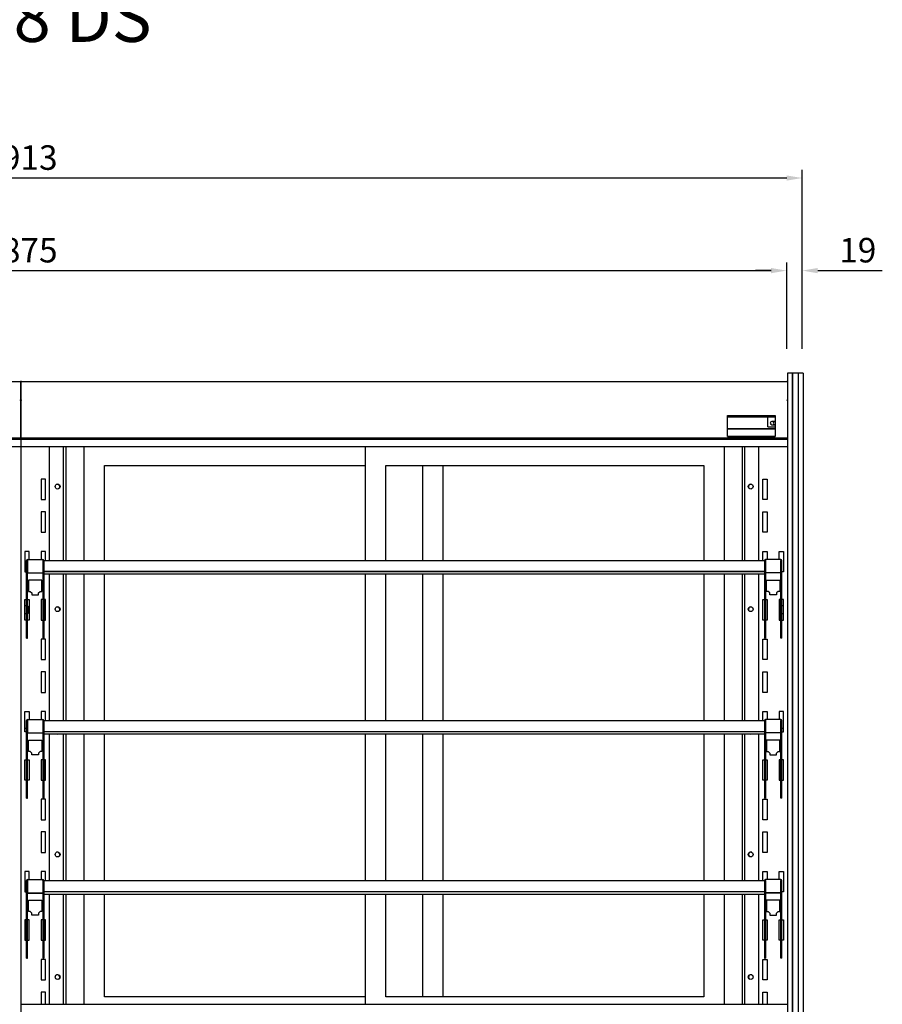
# Model space of a CAD drawing. Units: millimetres. Extents: x 0 to 12755, y 0 to 8910.
# Drawn here: x 7986 to 9041, y 3169 to 4373 of the extents above; entities that cross this region are included whole.
import ezdxf

# ---------------------------------------------------------------- set-up
doc = ezdxf.new("R2010")
doc.units = ezdxf.units.MM
doc.layers.add('COTAS', color=1, linetype='Continuous')
doc.styles.add('TXT', font='romans.shx')
doc.dimstyles.new('JUAN4', dxfattribs={"dimtxt": 30, "dimasz": 19, "dimexe": 10, "dimexo": 30, "dimgap": 10, "dimtad": 3, "dimdec": 1, "dimdsep": 46, "dimtxsty": 'Standard', "dimcen": 5, "dimclrd": 256, "dimclre": 256, "dimclrt": 1, "dimadec": 0, "dimazin": 0, "dimtp": 0.5, "dimtm": 0.5, "dimtfac": 0.125, "dimtdec": 1, "dimtofl": 0, "dimtmove": 0, "dimatfit": 0, "dimfxl": 0, "dimtolj": 1, "dimtzin": 0, "dimarcsym": 0})

# ---------------------------------------------------------------- blocks, each defined once
blk = doc.blocks.new('*D120')
at = {"layer": 'COTAS', "lineweight": -2}
for p, q in [((7030.2, 3970.5), (7030.2, 4189.4)), ((8943.2, 3970.5), (8943.2, 4189.4)), ((7049.2, 4179.4), (8924.2, 4179.4))]:
    blk.add_line(p, q, dxfattribs=at)
at = {"layer": 'COTAS'}
for points in [[(7049.2, 4182.5), (7049.2, 4176.2), (7030.2, 4179.4)], [(8924.2, 4182.5), (8924.2, 4176.2), (8943.2, 4179.4)]]:
    blk.add_solid(points, dxfattribs=at)
at = {"layer": 'Defpoints', "color": 0}
for p in [(8943.2, 4179.4), (7030.2, 3940.5), (8943.2, 3940.5)]:
    blk.add_point(p, dxfattribs=at)
at = {"layer": 'COTAS', "color": 1, "insert": (7986.7, 4204.4), "char_height": 30, "attachment_point": 5}
blk.add_mtext('\\A1;1913', dxfattribs=at)
blk = doc.blocks.new('*D121')
at = {"layer": 'COTAS', "lineweight": -2}
for p, q in [((7049.2, 3970.5), (7049.2, 4076.1)), ((8924.2, 3970.5), (8924.2, 4076.1)), ((7068.2, 4066.1), (8905.2, 4066.1))]:
    blk.add_line(p, q, dxfattribs=at)
at = {"layer": 'COTAS'}
for points in [[(7068.2, 4069.3), (7068.2, 4062.9), (7049.2, 4066.1)], [(8905.2, 4069.3), (8905.2, 4062.9), (8924.2, 4066.1)]]:
    blk.add_solid(points, dxfattribs=at)
at = {"layer": 'Defpoints', "color": 0}
for p in [(8924.2, 4066.1), (7049.2, 3940.5), (8924.2, 3940.5)]:
    blk.add_point(p, dxfattribs=at)
at = {"layer": 'COTAS', "color": 1, "insert": (7986.7, 4091.1), "char_height": 30, "attachment_point": 5}
blk.add_mtext('\\A1;1875', dxfattribs=at)
blk = doc.blocks.new('*D97')
at = {"layer": 'COTAS', "lineweight": -2}
for p, q in [((8924.2, 4000.5), (8924.2, 4076.1)), ((8943.2, 4000.5), (8943.2, 4076.1)), ((8905.2, 4066.1), (8886.2, 4066.1)), ((8962.2, 4066.1), (9041.2, 4066.1))]:
    blk.add_line(p, q, dxfattribs=at)
at = {"layer": 'COTAS'}
for points in [[(8905.2, 4069.3), (8905.2, 4062.9), (8924.2, 4066.1)], [(8962.2, 4069.3), (8962.2, 4062.9), (8943.2, 4066.1)]]:
    blk.add_solid(points, dxfattribs=at)
at = {"layer": 'Defpoints', "color": 0}
for p in [(8943.2, 4066.1), (8924.2, 3970.5), (8943.2, 3970.5)]:
    blk.add_point(p, dxfattribs=at)
at = {"layer": 'COTAS', "color": 1, "insert": (9011.2, 4091.1), "char_height": 30, "attachment_point": 5}
blk.add_mtext('\\A1;19', dxfattribs=at)

msp = doc.modelspace()

# ---------------------------------------------------------------- linework, layer by layer
at = {"linetype": 'Continuous'}
for p, q in [((8925.19, 3940.51), (8925.19, 3932.32)), ((8931.19, 3940.51), (8925.19, 3940.51)), ((8931.09, 3940.51), (8931.09, 3932.32)), ((8931.19, 3940.51), (8931.09, 3940.51)), ((8931.19, 3940.51), (8931.19, 3932.32)), ((8938.19, 3940.51), (8931.19, 3940.51)), ((8931.19, 3940.51), (8931.19, 3932.32)), ((8931.19, 3940.51), (8931.19, 3932.32)), ((8938.19, 3940.51), (8938.19, 3932.32)), ((8938.19, 3940.51), (8938.19, 3932.32)), ((8938.29, 3940.51), (8938.19, 3940.51)), ((8938.19, 3940.51), (8938.19, 3932.32)), ((8944.19, 3940.51), (8938.19, 3940.51)), ((8938.29, 3940.51), (8938.29, 3932.32)), ((8944.19, 3940.51), (8944.19, 3932.32)), ((7050.02, 3930.51), (7986.4, 3930.51)), ((7986.4, 3930.51), (7987.2, 3930.51)), ((7986.4, 3930.51), (7986.4, 3930.28)), ((7986.4, 3930.28), (7986.4, 3929.7)), ((7987.19, 3930.51), (7987.19, 3066.88)), ((7987.19, 3907.37), (7987.2, 3929.7)), ((7987.2, 3929.42), (7987.19, 3929.42)), ((7987.2, 3930.51), (7987.2, 3066.88)), ((7987.2, 3930.51), (7988.01, 3930.51)), ((7987.2, 3929.7), (7987.2, 3930.51)), ((7988.01, 3930.51), (8924.39, 3930.51)), ((7988.01, 3930.27), (7988.01, 3930.51)), ((7988.01, 3929.7), (7988.01, 3930.27)), ((8924.39, 3930.51), (8925.19, 3930.51)), ((8924.39, 3930.51), (8924.39, 3930.28)), ((8924.39, 3930.28), (8924.39, 3929.7)), ((8925.19, 3932.32), (8925.19, 3066.88)), ((8931.09, 3932.32), (8931.09, 3066.88)), ((8931.19, 3932.32), (8931.19, 3066.88)), ((8931.19, 3932.32), (8931.19, 3066.88)), ((8931.19, 3932.32), (8931.19, 3066.88)), ((8938.19, 3932.32), (8938.19, 3066.88)), ((8938.19, 3932.32), (8938.19, 3066.88)), ((8938.19, 3932.32), (8938.19, 3066.88)), ((8938.29, 3932.32), (8938.29, 3066.88)), ((8944.19, 3932.32), (8944.19, 3066.88)), ((7986.4, 3907.87), (7986.4, 3907.37)), ((7986.4, 3907.37), (7986.4, 3907.36)), ((7987.19, 3911.65), (7987.2, 3911.65)), ((7987.19, 3907.37), (7987.19, 3907.36)), ((7987.19, 3890.62), (7987.19, 3907.36)), ((7988, 3907.37), (7988, 3907.87)), ((7988, 3907.36), (7988, 3907.37)), ((8924.39, 3907.87), (8924.39, 3907.37)), ((8924.39, 3907.37), (8924.39, 3907.36)), ((7987.19, 3890), (7987.19, 3890.62)), ((7987.19, 3862.24), (7987.19, 3890)), ((8851.69, 3889), (8910.19, 3889)), ((8851.69, 3863), (8851.69, 3889)), ((8851.7, 3863), (8851.7, 3887.38)), ((8851.7, 3887.38), (8910.19, 3887.38)), ((8901.19, 3875.08), (8901.19, 3887.38)), ((8910.19, 3881.58), (8906.19, 3881.58)), ((8910.19, 3889), (8910.19, 3863)), ((7987.19, 3872.88), (7987.19, 3872.88)), ((7987.19, 3872.21), (7987.19, 3862.24)), ((7987.19, 3872.21), (7987.19, 3872.21)), ((7987.19, 3871.8), (7987.19, 3871.8)), ((7987.19, 3871.8), (7987.19, 3871.8)), ((7987.19, 3871.8), (7987.19, 3862.23)), ((7987.19, 3866.67), (7987.19, 3866.67)), ((8851.7, 3872.88), (8910.19, 3872.88)), ((8910.19, 3872.21), (8851.7, 3872.21)), ((8901.19, 3875.08), (8910.19, 3875.08)), ((8906.19, 3877.58), (8910.19, 3877.58)), ((8910.19, 3872.88), (8910.19, 3872.88)), ((8910.19, 3872.88), (8910.19, 3872.88)), ((7049.2, 3861.43), (7987.2, 3861.43)), ((7050.01, 3859.8), (7986.41, 3859.8)), ((7986.41, 3860.61), (7986.41, 3860.62)), ((7986.41, 3860.62), (7986.41, 3860.61)), ((7986.41, 3860.6), (7986.41, 3860.61)), ((7986.98, 3860.04), (7986.41, 3860.61)), ((7986.41, 3860.04), (7986.41, 3860.61)), ((7986.41, 3859.8), (7986.41, 3860.04)), ((7986.41, 3859.8), (7986.41, 3859.8)), ((7986.42, 3860.61), (7987.2, 3860.61)), ((7987.19, 3862.24), (7987.19, 3862.23)), ((7987.19, 3861.43), (7987.19, 3862.24)), ((7987.19, 3862.23), (7987.19, 3861.43)), ((7987.19, 3862.23), (7987.19, 3862.23)), ((7987.19, 3860.61), (7987.19, 3862.23)), ((7987.19, 3861.43), (7987.19, 3861.43)), ((7987.19, 3861.43), (8925.19, 3861.43)), ((7987.19, 3861.43), (7987.19, 3860.61)), ((7987.19, 3860.64), (7987.19, 3861.43)), ((7987.99, 3860.61), (7987.19, 3860.61)), ((7987.43, 3860.04), (7987.99, 3860.61)), ((7988, 3860.62), (7988, 3860.61)), ((7988, 3860.61), (7988, 3860.62)), ((7988, 3860.61), (7988, 3860.6)), ((7988, 3860.61), (7988, 3860.04)), ((7988, 3860.04), (7988, 3859.8)), ((7988, 3859.8), (7988, 3859.8)), ((7988, 3859.8), (8924.4, 3859.8)), ((8910.19, 3863), (8851.69, 3863)), ((8851.7, 3861.38), (8851.7, 3861.43)), ((8910.2, 3861.38), (8851.7, 3861.38)), ((8910.2, 3861.43), (8910.2, 3861.38)), ((8924.4, 3860.61), (8924.4, 3860.62)), ((8924.4, 3860.62), (8924.4, 3860.61)), ((8924.4, 3860.6), (8924.4, 3860.61)), ((8924.97, 3860.04), (8924.4, 3860.61)), ((8924.4, 3860.04), (8924.4, 3860.61)), ((8924.4, 3859.8), (8924.4, 3860.04)), ((8924.4, 3859.8), (8924.4, 3859.8)), ((8924.41, 3860.61), (8925.19, 3860.61)), ((7049.2, 3850.77), (7987.2, 3850.77)), ((7987.19, 3850.77), (8925.19, 3850.77)), ((8022.21, 3711.58), (8022.21, 3850.77)), ((8039.2, 3711.58), (8039.2, 3850.77)), ((8042.18, 3850.77), (8042.18, 3711.58)), ((8064.69, 3711.58), (8064.69, 3850.77)), ((8408.69, 3711.58), (8408.69, 3850.77)), ((8847.69, 3850.77), (8847.69, 3711.58)), ((8870.19, 3711.58), (8870.19, 3850.77)), ((8873.17, 3711.58), (8873.17, 3850.77)), ((8890.17, 3711.58), (8890.17, 3850.77)), ((8089.69, 3711.58), (8089.69, 3827.8)), ((8089.69, 3827.8), (8408.69, 3827.8)), ((8433.69, 3711.58), (8433.69, 3827.8)), ((8433.69, 3827.8), (8822.69, 3827.8)), ((8478.69, 3827.8), (8478.69, 3711.58)), ((8503.69, 3827.8), (8503.69, 3711.58)), ((8822.69, 3827.8), (8822.69, 3711.58)), ((8017.2, 3810.99), (8012.2, 3810.99)), ((8012.2, 3810.99), (8012.2, 3785.99)), ((8017.2, 3785.99), (8017.2, 3810.99)), ((8895.18, 3810.99), (8900.18, 3810.99)), ((8895.18, 3785.99), (8895.18, 3810.99)), ((8900.18, 3810.99), (8900.18, 3785.99)), ((8012.2, 3785.99), (8017.2, 3785.99)), ((8900.18, 3785.99), (8895.18, 3785.99)), ((8017.2, 3770.99), (8012.2, 3770.99)), ((8012.2, 3770.99), (8012.2, 3745.99)), ((8017.2, 3745.99), (8017.2, 3770.99)), ((8895.18, 3770.99), (8900.18, 3770.99)), ((8895.18, 3745.99), (8895.18, 3770.99)), ((8900.18, 3770.99), (8900.18, 3745.99)), ((8012.2, 3745.99), (8017.2, 3745.99)), ((8900.18, 3745.99), (8895.18, 3745.99)), ((7997.2, 3722.58), (7992.2, 3722.58)), ((7992.2, 3722.58), (7992.2, 3697.58)), ((7997.2, 3712.78), (7997.2, 3722.58)), ((8017.2, 3722.58), (8012.2, 3722.58)), ((8012.2, 3722.58), (8012.2, 3712.78)), ((8017.2, 3711.58), (8017.2, 3722.58)), ((8895.18, 3722.58), (8900.18, 3722.58)), ((8895.18, 3711.58), (8895.18, 3722.58)), ((8900.18, 3722.58), (8900.18, 3712.78)), ((8915.18, 3722.58), (8920.18, 3722.58)), ((8915.18, 3712.78), (8915.18, 3722.58)), ((8920.18, 3722.58), (8920.18, 3697.58)), ((7994.16, 3696.05), (7994.16, 3711.57)), ((7995.36, 3711.57), (7994.16, 3711.57)), ((7995.36, 3696.05), (7995.36, 3711.57)), ((7995.37, 3712.78), (8013.97, 3712.78)), ((7995.37, 3712.78), (7995.37, 3711.78)), ((7995.37, 3711.78), (7995.37, 3696.53)), ((8013.97, 3711.78), (8013.97, 3712.78)), ((8013.97, 3711.78), (8013.97, 3696.53)), ((8013.98, 3711.57), (8013.98, 3696.05)), ((8013.98, 3711.57), (8015.18, 3711.57)), ((8015.18, 3711.58), (8015.18, 3711.57)), ((8015.18, 3711.58), (8897.18, 3711.58)), ((8015.18, 3711.57), (8015.18, 3696.05)), ((8897.18, 3711.58), (8897.18, 3711.57)), ((8897.18, 3711.57), (8897.18, 3696.05)), ((8898.38, 3711.57), (8897.18, 3711.57)), ((8898.38, 3711.57), (8898.38, 3696.05)), ((8916.99, 3712.78), (8898.39, 3712.78)), ((8898.39, 3711.78), (8898.39, 3712.78)), ((8898.39, 3711.78), (8898.39, 3696.53)), ((8916.99, 3712.78), (8916.99, 3711.78)), ((8916.99, 3711.78), (8916.99, 3696.53)), ((8917, 3696.05), (8917, 3711.57)), ((8917, 3711.57), (8918.2, 3711.57)), ((8918.2, 3696.05), (8918.2, 3711.57)), ((8015.18, 3698.28), (8897.18, 3698.28)), ((8015.18, 3698.21), (8897.18, 3698.21)), ((7992.2, 3697.58), (7994.16, 3697.58)), ((7994.16, 3694.91), (7994.16, 3696.05)), ((7994.16, 3666.61), (7994.16, 3694.91)), ((7995.36, 3697.58), (7995.37, 3697.58)), ((7995.36, 3694.91), (7995.36, 3696.05)), ((7995.36, 3666.61), (7995.36, 3694.91)), ((7995.37, 3696.53), (8013.97, 3696.53)), ((7995.37, 3696.53), (7995.37, 3696.32)), ((7995.37, 3696.32), (8013.97, 3696.32)), ((8013, 3687.58), (7996.4, 3687.58)), ((7996.4, 3687.58), (7996.4, 3673.68)), ((8013, 3673.68), (8013, 3687.58)), ((8013.97, 3697.58), (8013.98, 3697.58)), ((8013.97, 3696.53), (8013.97, 3696.32)), ((8013.98, 3696.05), (8013.98, 3694.91)), ((8013.98, 3694.91), (8013.98, 3666.61)), ((8015.18, 3696.05), (8015.18, 3694.91)), ((8015.18, 3695.08), (8897.18, 3695.08)), ((8015.18, 3694.91), (8015.18, 3666.61)), ((8022.21, 3515.77), (8022.21, 3695.08)), ((8039.2, 3515.77), (8039.2, 3695.08)), ((8042.18, 3695.08), (8042.18, 3515.77)), ((8064.69, 3515.77), (8064.69, 3695.08)), ((8089.69, 3515.77), (8089.69, 3695.08)), ((8408.69, 3515.77), (8408.69, 3695.08)), ((8433.69, 3515.77), (8433.69, 3695.08)), ((8478.69, 3695.08), (8478.69, 3515.77)), ((8503.69, 3695.08), (8503.69, 3515.77)), ((8822.69, 3695.08), (8822.69, 3515.77)), ((8847.69, 3695.08), (8847.69, 3515.77)), ((8870.19, 3515.77), (8870.19, 3695.08)), ((8873.17, 3515.77), (8873.17, 3695.08)), ((8890.17, 3515.77), (8890.17, 3695.08)), ((8897.18, 3696.05), (8897.18, 3694.91)), ((8897.18, 3694.91), (8897.18, 3666.61)), ((8898.39, 3697.58), (8898.38, 3697.58)), ((8898.38, 3696.05), (8898.38, 3694.91)), ((8898.38, 3694.91), (8898.38, 3666.61)), ((8916.99, 3696.53), (8898.39, 3696.53)), ((8898.39, 3696.53), (8898.39, 3696.32)), ((8916.99, 3696.32), (8898.39, 3696.32)), ((8899.38, 3673.68), (8899.38, 3687.58)), ((8899.38, 3687.58), (8915.98, 3687.58)), ((8915.98, 3687.58), (8915.98, 3673.68)), ((8917, 3697.58), (8916.99, 3697.58)), ((8916.99, 3696.53), (8916.99, 3696.32)), ((8917, 3694.91), (8917, 3696.05)), ((8917, 3666.61), (8917, 3694.91)), ((8920.18, 3697.58), (8918.2, 3697.58)), ((8918.2, 3694.91), (8918.2, 3696.05)), ((8918.2, 3666.61), (8918.2, 3694.91)), ((7992.2, 3638.58), (7992.2, 3663.58)), ((7992.2, 3663.58), (7994.16, 3663.58)), ((7994.16, 3616.58), (7994.16, 3666.61)), ((7994.16, 3666.61), (7995.36, 3666.61)), ((7995.36, 3616.58), (7995.36, 3666.61)), ((7995.36, 3663.58), (7997.2, 3663.58)), ((7996.4, 3673.68), (7998.7, 3673.68)), ((7997.2, 3663.58), (7997.2, 3638.58)), ((7998.7, 3673.68), (8000.6, 3671.78)), ((8000.6, 3671.78), (8000.6, 3669.38)), ((8000.6, 3669.38), (8008.8, 3669.38)), ((8008.8, 3671.78), (8010.7, 3673.68)), ((8008.8, 3669.38), (8008.8, 3671.78)), ((8010.7, 3673.68), (8013, 3673.68)), ((8013.98, 3663.58), (8012.2, 3663.58)), ((8012.2, 3663.58), (8012.2, 3638.58)), ((8013.98, 3666.61), (8013.98, 3616.58)), ((8015.18, 3666.61), (8013.98, 3666.61)), ((8015.18, 3666.61), (8015.18, 3616.58)), ((8017.2, 3663.58), (8015.18, 3663.58)), ((8017.2, 3638.58), (8017.2, 3663.58)), ((8895.18, 3663.58), (8897.18, 3663.58)), ((8895.18, 3638.58), (8895.18, 3663.58)), ((8897.18, 3666.61), (8897.18, 3616.58)), ((8897.18, 3666.61), (8898.38, 3666.61)), ((8898.38, 3666.61), (8898.38, 3616.58)), ((8898.38, 3663.58), (8900.18, 3663.58)), ((8901.68, 3673.68), (8899.38, 3673.68)), ((8900.18, 3663.58), (8900.18, 3638.58)), ((8903.58, 3671.78), (8901.68, 3673.68)), ((8903.58, 3669.38), (8903.58, 3671.78)), ((8911.78, 3669.38), (8903.58, 3669.38)), ((8913.68, 3673.68), (8911.78, 3671.78)), ((8911.78, 3671.78), (8911.78, 3669.38)), ((8915.98, 3673.68), (8913.68, 3673.68)), ((8915.18, 3663.58), (8915.18, 3638.58)), ((8917, 3663.58), (8915.18, 3663.58)), ((8918.2, 3666.61), (8917, 3666.61)), ((8917, 3616.58), (8917, 3666.61)), ((8918.2, 3616.58), (8918.2, 3666.61)), ((8920.18, 3663.58), (8918.2, 3663.58)), ((8920.18, 3638.58), (8920.18, 3663.58)), ((7996.83, 3649.01), (7996.83, 3653.51)), ((8915.54, 3653.51), (8915.54, 3649.01)), ((7994.16, 3638.58), (7992.2, 3638.58)), ((7997.2, 3638.58), (7995.36, 3638.58)), ((8012.2, 3638.58), (8013.98, 3638.58)), ((8015.18, 3638.58), (8017.2, 3638.58)), ((8897.18, 3638.58), (8895.18, 3638.58)), ((8900.18, 3638.58), (8898.38, 3638.58)), ((8915.18, 3638.58), (8917, 3638.58)), ((8918.2, 3638.58), (8920.18, 3638.58)), ((7994.16, 3616.58), (7995.36, 3616.58)), ((8017.2, 3615.18), (8012.2, 3615.18)), ((8012.2, 3615.18), (8012.2, 3590.18)), ((8015.18, 3616.58), (8013.98, 3616.58)), ((8017.2, 3590.18), (8017.2, 3615.18)), ((8895.18, 3615.18), (8900.18, 3615.18)), ((8895.18, 3590.18), (8895.18, 3615.18)), ((8897.18, 3616.58), (8898.38, 3616.58)), ((8900.18, 3615.18), (8900.18, 3590.18)), ((8918.2, 3616.58), (8917, 3616.58)), ((8012.2, 3590.18), (8017.2, 3590.18)), ((8900.18, 3590.18), (8895.18, 3590.18)), ((8017.2, 3575.18), (8012.2, 3575.18)), ((8012.2, 3575.18), (8012.2, 3550.18)), ((8017.2, 3550.18), (8017.2, 3575.18)), ((8895.18, 3550.18), (8895.18, 3575.18)), ((8895.18, 3575.18), (8900.18, 3575.18)), ((8900.18, 3575.18), (8900.18, 3550.18)), ((8012.2, 3550.18), (8017.2, 3550.18)), ((8900.18, 3550.18), (8895.18, 3550.18)), ((7992.2, 3501.77), (7992.2, 3526.77)), ((7992.2, 3526.77), (7997.2, 3526.77)), ((7997.2, 3526.77), (7997.2, 3516.96)), ((8017.2, 3526.77), (8012.2, 3526.77)), ((8012.2, 3526.77), (8012.2, 3516.96)), ((8017.2, 3515.77), (8017.2, 3526.77)), ((8895.18, 3526.77), (8900.18, 3526.77)), ((8895.18, 3515.77), (8895.18, 3526.77)), ((8900.18, 3526.77), (8900.18, 3516.96)), ((8915.18, 3526.77), (8915.18, 3516.96)), ((8920.18, 3526.77), (8915.18, 3526.77)), ((8920.18, 3501.77), (8920.18, 3526.77)), ((7994.16, 3500.24), (7994.16, 3515.75)), ((7995.36, 3515.75), (7994.16, 3515.75)), ((7995.36, 3500.24), (7995.36, 3515.75)), ((7995.37, 3516.96), (8013.97, 3516.96)), ((7995.37, 3516.96), (7995.37, 3515.96)), ((7995.37, 3515.96), (7995.37, 3500.71)), ((8013.97, 3515.96), (8013.97, 3516.96)), ((8013.97, 3515.96), (8013.97, 3500.71)), ((8013.98, 3515.75), (8013.98, 3500.24)), ((8013.98, 3515.75), (8015.18, 3515.75)), ((8015.18, 3515.77), (8015.18, 3515.75)), ((8015.18, 3515.77), (8897.18, 3515.77)), ((8015.18, 3515.75), (8015.18, 3500.24)), ((8897.18, 3515.77), (8897.18, 3515.75)), ((8897.18, 3515.75), (8897.18, 3500.24)), ((8898.38, 3515.75), (8897.18, 3515.75)), ((8898.38, 3515.75), (8898.38, 3500.24)), ((8916.99, 3516.96), (8898.39, 3516.96)), ((8898.39, 3515.96), (8898.39, 3516.96)), ((8898.39, 3515.96), (8898.39, 3500.71)), ((8916.99, 3516.96), (8916.99, 3515.96)), ((8916.99, 3515.96), (8916.99, 3500.71)), ((8917, 3500.24), (8917, 3515.75)), ((8917, 3515.75), (8918.2, 3515.75)), ((8918.2, 3500.24), (8918.2, 3515.75)), ((7994.16, 3501.77), (7992.2, 3501.77)), ((7994.16, 3499.1), (7994.16, 3500.24)), ((7994.16, 3470.79), (7994.16, 3499.1)), ((7995.37, 3501.77), (7995.36, 3501.77)), ((7995.36, 3499.1), (7995.36, 3500.24)), ((7995.36, 3470.79), (7995.36, 3499.1)), ((7995.37, 3500.71), (8013.97, 3500.71)), ((7995.37, 3500.71), (7995.37, 3500.5)), ((7995.37, 3500.5), (8013.97, 3500.5)), ((8013.97, 3501.77), (8013.98, 3501.77)), ((8013.97, 3500.71), (8013.97, 3500.5)), ((8013.98, 3500.24), (8013.98, 3499.1)), ((8013.98, 3499.1), (8013.98, 3470.79)), ((8015.18, 3502.47), (8897.18, 3502.47)), ((8015.18, 3502.39), (8897.18, 3502.39)), ((8015.18, 3500.24), (8015.18, 3499.1)), ((8015.18, 3499.26), (8897.18, 3499.26)), ((8015.18, 3499.1), (8015.18, 3470.79)), ((8022.21, 3319.95), (8022.21, 3499.26)), ((8039.2, 3319.95), (8039.2, 3499.26)), ((8042.18, 3499.26), (8042.18, 3319.95)), ((8064.69, 3319.95), (8064.69, 3499.26)), ((8089.69, 3319.95), (8089.69, 3499.26)), ((8408.69, 3319.95), (8408.69, 3499.26)), ((8433.69, 3319.95), (8433.69, 3499.26)), ((8478.69, 3499.26), (8478.69, 3319.95)), ((8503.69, 3499.26), (8503.69, 3319.95)), ((8822.69, 3499.26), (8822.69, 3319.95)), ((8847.69, 3499.26), (8847.69, 3319.95)), ((8870.19, 3319.95), (8870.19, 3499.26)), ((8873.17, 3319.95), (8873.17, 3499.26)), ((8890.17, 3319.95), (8890.17, 3499.26)), ((8897.18, 3500.24), (8897.18, 3499.1)), ((8897.18, 3499.1), (8897.18, 3470.79)), ((8898.39, 3501.77), (8898.38, 3501.77)), ((8898.38, 3500.24), (8898.38, 3499.1)), ((8898.38, 3499.1), (8898.38, 3470.79)), ((8916.99, 3500.71), (8898.39, 3500.71)), ((8898.39, 3500.71), (8898.39, 3500.5)), ((8916.99, 3500.5), (8898.39, 3500.5)), ((8916.99, 3501.77), (8917, 3501.77)), ((8916.99, 3500.71), (8916.99, 3500.5)), ((8917, 3499.1), (8917, 3500.24)), ((8917, 3470.79), (8917, 3499.1)), ((8918.2, 3501.77), (8920.18, 3501.77)), ((8918.2, 3499.1), (8918.2, 3500.24)), ((8918.2, 3470.79), (8918.2, 3499.1)), ((7996.4, 3491.77), (8013, 3491.77)), ((7996.4, 3477.87), (7996.4, 3491.77)), ((8013, 3491.77), (8013, 3477.87)), ((8899.38, 3491.77), (8899.38, 3477.87)), ((8915.98, 3491.77), (8899.38, 3491.77)), ((8915.98, 3477.87), (8915.98, 3491.77)), ((7994.16, 3420.77), (7994.16, 3470.79)), ((7994.16, 3470.79), (7995.36, 3470.79)), ((7995.36, 3420.77), (7995.36, 3470.79)), ((7998.7, 3477.87), (7996.4, 3477.87)), ((8000.6, 3475.97), (7998.7, 3477.87)), ((8000.6, 3473.57), (8000.6, 3475.97)), ((8008.8, 3473.57), (8000.6, 3473.57)), ((8010.7, 3477.87), (8008.8, 3475.97)), ((8008.8, 3475.97), (8008.8, 3473.57)), ((8013, 3477.87), (8010.7, 3477.87)), ((8013.98, 3470.79), (8013.98, 3420.77)), ((8015.18, 3470.79), (8013.98, 3470.79)), ((8015.18, 3470.79), (8015.18, 3420.77)), ((8897.18, 3470.79), (8897.18, 3420.77)), ((8897.18, 3470.79), (8898.38, 3470.79)), ((8898.38, 3470.79), (8898.38, 3420.77)), ((8899.38, 3477.87), (8901.68, 3477.87)), ((8901.68, 3477.87), (8903.58, 3475.97)), ((8903.58, 3475.97), (8903.58, 3473.57)), ((8903.58, 3473.57), (8911.78, 3473.57)), ((8911.78, 3475.97), (8913.68, 3477.87)), ((8911.78, 3473.57), (8911.78, 3475.97)), ((8913.68, 3477.87), (8915.98, 3477.87)), ((8918.2, 3470.79), (8917, 3470.79)), ((8917, 3420.77), (8917, 3470.79)), ((8918.2, 3420.77), (8918.2, 3470.79)), ((7992.2, 3442.77), (7992.2, 3467.77)), ((7992.2, 3467.77), (7994.16, 3467.77)), ((7995.36, 3467.77), (7997.2, 3467.77)), ((7997.2, 3467.77), (7997.2, 3442.77)), ((8013.98, 3467.77), (8012.2, 3467.77)), ((8012.2, 3467.77), (8012.2, 3442.77)), ((8017.2, 3467.77), (8015.18, 3467.77)), ((8017.2, 3442.77), (8017.2, 3467.77)), ((8895.18, 3467.77), (8897.18, 3467.77)), ((8895.18, 3442.77), (8895.18, 3467.77)), ((8898.38, 3467.77), (8900.18, 3467.77)), ((8900.18, 3467.77), (8900.18, 3442.77)), ((8915.18, 3467.77), (8915.18, 3442.77)), ((8917, 3467.77), (8915.18, 3467.77)), ((8920.18, 3467.77), (8918.2, 3467.77)), ((8920.18, 3442.77), (8920.18, 3467.77)), ((7994.16, 3442.77), (7992.2, 3442.77)), ((7997.2, 3442.77), (7995.36, 3442.77)), ((8012.2, 3442.77), (8013.98, 3442.77)), ((8015.18, 3442.77), (8017.2, 3442.77)), ((8897.18, 3442.77), (8895.18, 3442.77)), ((8900.18, 3442.77), (8898.38, 3442.77)), ((8915.18, 3442.77), (8917, 3442.77)), ((8918.2, 3442.77), (8920.18, 3442.77)), ((7994.16, 3420.77), (7995.36, 3420.77)), ((8017.2, 3419.36), (8012.2, 3419.36)), ((8012.2, 3419.36), (8012.2, 3394.36)), ((8015.18, 3420.77), (8013.98, 3420.77)), ((8017.2, 3394.36), (8017.2, 3419.36)), ((8895.18, 3419.36), (8900.18, 3419.36)), ((8895.18, 3394.36), (8895.18, 3419.36)), ((8897.18, 3420.77), (8898.38, 3420.77)), ((8900.18, 3419.36), (8900.18, 3394.36)), ((8918.2, 3420.77), (8917, 3420.77)), ((8012.2, 3394.36), (8017.2, 3394.36)), ((8900.18, 3394.36), (8895.18, 3394.36)), ((8017.2, 3379.36), (8012.2, 3379.36)), ((8012.2, 3379.36), (8012.2, 3354.36)), ((8017.2, 3354.36), (8017.2, 3379.36)), ((8895.18, 3379.36), (8900.18, 3379.36)), ((8895.18, 3354.36), (8895.18, 3379.36)), ((8900.18, 3379.36), (8900.18, 3354.36)), ((8012.2, 3354.36), (8017.2, 3354.36)), ((8900.18, 3354.36), (8895.18, 3354.36)), ((7997.2, 3330.95), (7992.2, 3330.95)), ((7992.2, 3330.95), (7992.2, 3305.95)), ((7997.2, 3321.14), (7997.2, 3330.95)), ((8017.2, 3330.95), (8012.2, 3330.95)), ((8012.2, 3330.95), (8012.2, 3321.14)), ((8017.2, 3319.95), (8017.2, 3330.95)), ((8895.18, 3330.95), (8900.18, 3330.95)), ((8895.18, 3319.95), (8895.18, 3330.95)), ((8900.18, 3330.95), (8900.18, 3321.14)), ((8915.18, 3330.95), (8920.18, 3330.95)), ((8915.18, 3321.14), (8915.18, 3330.95)), ((8920.18, 3330.95), (8920.18, 3305.95)), ((7994.16, 3304.42), (7994.16, 3319.93)), ((7995.36, 3319.93), (7994.16, 3319.93)), ((7995.36, 3304.42), (7995.36, 3319.93)), ((7995.37, 3321.14), (8013.97, 3321.14)), ((7995.37, 3321.14), (7995.37, 3320.14)), ((7995.37, 3320.14), (7995.37, 3304.89)), ((8013.97, 3320.14), (8013.97, 3321.14)), ((8013.97, 3320.14), (8013.97, 3304.89)), ((8013.98, 3319.93), (8013.98, 3304.42)), ((8013.98, 3319.93), (8015.18, 3319.93)), ((8015.18, 3319.95), (8015.18, 3319.93)), ((8015.18, 3319.95), (8897.18, 3319.95)), ((8015.18, 3319.93), (8015.18, 3304.42)), ((8897.18, 3319.95), (8897.18, 3319.93)), ((8897.18, 3319.93), (8897.18, 3304.42)), ((8898.38, 3319.93), (8897.18, 3319.93)), ((8898.38, 3319.93), (8898.38, 3304.42)), ((8916.99, 3321.14), (8898.39, 3321.14)), ((8898.39, 3320.14), (8898.39, 3321.14)), ((8898.39, 3320.14), (8898.39, 3304.89)), ((8916.99, 3321.14), (8916.99, 3320.14)), ((8916.99, 3320.14), (8916.99, 3304.89)), ((8917, 3304.42), (8917, 3319.93)), ((8917, 3319.93), (8918.2, 3319.93)), ((8918.2, 3304.42), (8918.2, 3319.93)), ((7992.2, 3305.95), (7994.16, 3305.95)), ((7994.16, 3303.28), (7994.16, 3304.42)), ((7994.16, 3274.97), (7994.16, 3303.28)), ((7995.36, 3305.95), (7995.37, 3305.95)), ((7995.36, 3303.28), (7995.36, 3304.42)), ((7995.36, 3274.97), (7995.36, 3303.28)), ((7995.37, 3304.89), (8013.97, 3304.89)), ((7995.37, 3304.89), (7995.37, 3304.69)), ((7995.37, 3304.69), (8013.97, 3304.69)), ((8013.97, 3305.95), (8013.98, 3305.95)), ((8013.97, 3304.89), (8013.97, 3304.69)), ((8013.98, 3304.42), (8013.98, 3303.28)), ((8013.98, 3303.28), (8013.98, 3274.97)), ((8015.18, 3306.65), (8897.18, 3306.65)), ((8015.18, 3306.58), (8897.18, 3306.58)), ((8015.18, 3304.42), (8015.18, 3303.28)), ((8015.18, 3303.45), (8897.18, 3303.45)), ((8015.18, 3303.28), (8015.18, 3274.97)), ((8022.21, 3168.55), (8022.21, 3303.45)), ((8039.2, 3168.55), (8039.2, 3303.45)), ((8042.18, 3303.45), (8042.18, 3168.55)), ((8064.69, 3168.55), (8064.69, 3303.45)), ((8089.69, 3177.8), (8089.69, 3303.45)), ((8408.69, 3168.55), (8408.69, 3303.45)), ((8433.69, 3177.8), (8433.69, 3303.45)), ((8478.69, 3303.45), (8478.69, 3177.8)), ((8503.69, 3303.45), (8503.69, 3177.8)), ((8822.69, 3303.45), (8822.69, 3177.8)), ((8847.69, 3303.45), (8847.69, 3168.55)), ((8870.19, 3168.55), (8870.19, 3303.45)), ((8873.17, 3168.55), (8873.17, 3303.45)), ((8890.17, 3168.55), (8890.17, 3303.45)), ((8897.18, 3304.42), (8897.18, 3303.28)), ((8897.18, 3303.28), (8897.18, 3274.97)), ((8898.39, 3305.95), (8898.38, 3305.95)), ((8898.38, 3304.42), (8898.38, 3303.28)), ((8898.38, 3303.28), (8898.38, 3274.97)), ((8916.99, 3304.89), (8898.39, 3304.89)), ((8898.39, 3304.89), (8898.39, 3304.69)), ((8916.99, 3304.69), (8898.39, 3304.69)), ((8917, 3305.95), (8916.99, 3305.95)), ((8916.99, 3304.89), (8916.99, 3304.69)), ((8917, 3303.28), (8917, 3304.42)), ((8917, 3274.97), (8917, 3303.28)), ((8920.18, 3305.95), (8918.2, 3305.95)), ((8918.2, 3303.28), (8918.2, 3304.42)), ((8918.2, 3274.97), (8918.2, 3303.28)), ((7996.4, 3295.95), (8013, 3295.95)), ((7996.4, 3282.05), (7996.4, 3295.95)), ((8013, 3295.95), (8013, 3282.05)), ((8899.38, 3295.95), (8899.38, 3282.05)), ((8915.98, 3295.95), (8899.38, 3295.95)), ((8915.98, 3282.05), (8915.98, 3295.95)), ((7998.7, 3282.05), (7996.4, 3282.05)), ((8000.6, 3280.15), (7998.7, 3282.05)), ((8000.6, 3277.75), (8000.6, 3280.15)), ((8008.8, 3277.75), (8000.6, 3277.75)), ((8010.7, 3282.05), (8008.8, 3280.15)), ((8008.8, 3280.15), (8008.8, 3277.75)), ((8013, 3282.05), (8010.7, 3282.05)), ((8899.38, 3282.05), (8901.68, 3282.05)), ((8901.68, 3282.05), (8903.58, 3280.15)), ((8903.58, 3280.15), (8903.58, 3277.75)), ((8903.58, 3277.75), (8911.78, 3277.75)), ((8911.78, 3280.15), (8913.68, 3282.05)), ((8911.78, 3277.75), (8911.78, 3280.15)), ((8913.68, 3282.05), (8915.98, 3282.05)), ((7994.16, 3271.95), (7992.2, 3271.95)), ((7992.2, 3271.95), (7992.2, 3246.95)), ((7994.16, 3224.95), (7994.16, 3274.97)), ((7994.16, 3274.97), (7995.36, 3274.97)), ((7995.36, 3224.95), (7995.36, 3274.97)), ((7997.2, 3271.95), (7995.36, 3271.95)), ((7997.2, 3246.95), (7997.2, 3271.95)), ((8013.98, 3271.95), (8012.2, 3271.95)), ((8012.2, 3271.95), (8012.2, 3246.95)), ((8013.98, 3274.97), (8013.98, 3224.95)), ((8015.18, 3274.97), (8013.98, 3274.97)), ((8015.18, 3274.97), (8015.18, 3224.95)), ((8017.2, 3271.95), (8015.18, 3271.95)), ((8017.2, 3246.95), (8017.2, 3271.95)), ((8895.18, 3271.95), (8897.18, 3271.95)), ((8895.18, 3246.95), (8895.18, 3271.95)), ((8897.18, 3274.97), (8897.18, 3224.95)), ((8897.18, 3274.97), (8898.38, 3274.97)), ((8898.38, 3274.97), (8898.38, 3224.95)), ((8898.38, 3271.95), (8900.18, 3271.95)), ((8900.18, 3271.95), (8900.18, 3246.95)), ((8915.18, 3271.95), (8917, 3271.95)), ((8915.18, 3246.95), (8915.18, 3271.95)), ((8918.2, 3274.97), (8917, 3274.97)), ((8917, 3224.95), (8917, 3274.97)), ((8918.2, 3224.95), (8918.2, 3274.97)), ((8918.2, 3271.95), (8920.18, 3271.95)), ((8920.18, 3271.95), (8920.18, 3246.95)), ((7992.2, 3246.95), (7994.16, 3246.95)), ((7995.36, 3246.95), (7997.2, 3246.95)), ((8012.2, 3246.95), (8013.98, 3246.95)), ((8015.18, 3246.95), (8017.2, 3246.95)), ((8897.18, 3246.95), (8895.18, 3246.95)), ((8900.18, 3246.95), (8898.38, 3246.95)), ((8917, 3246.95), (8915.18, 3246.95)), ((8920.18, 3246.95), (8918.2, 3246.95)), ((7994.16, 3224.95), (7995.36, 3224.95)), ((8017.2, 3223.54), (8012.2, 3223.54)), ((8012.2, 3223.54), (8012.2, 3198.54)), ((8015.18, 3224.95), (8013.98, 3224.95)), ((8017.2, 3198.54), (8017.2, 3223.54)), ((8895.18, 3223.54), (8900.18, 3223.54)), ((8895.18, 3198.54), (8895.18, 3223.54)), ((8897.18, 3224.95), (8898.38, 3224.95)), ((8900.18, 3223.54), (8900.18, 3198.54)), ((8918.2, 3224.95), (8917, 3224.95)), ((8012.2, 3198.54), (8017.2, 3198.54)), ((8900.18, 3198.54), (8895.18, 3198.54)), ((8017.2, 3183.54), (8012.2, 3183.54)), ((8012.2, 3183.54), (8012.2, 3168.55)), ((8017.2, 3168.55), (8017.2, 3183.54)), ((8895.18, 3183.54), (8900.18, 3183.54)), ((8895.18, 3168.55), (8895.18, 3183.54)), ((8900.18, 3183.54), (8900.18, 3168.55)), ((7987.19, 3168.55), (8925.19, 3168.55)), ((8408.69, 3177.8), (8089.69, 3177.8)), ((8822.69, 3177.8), (8433.69, 3177.8))]:
    msp.add_line(p, q, dxfattribs=at)
for centre in [(8032.2, 3801.92), (8880.17, 3801.92), (8032.2, 3651.92), (8880.17, 3651.92), (8032.2, 3351.92), (8880.17, 3351.92), (8032.2, 3201.92), (8880.17, 3201.92)]:
    msp.add_circle(centre, 3, dxfattribs=at)
for centre, radius, start, end in [((7986.4, 3929.7), 0.81, 0, 89.99999), ((7986.4, 3929.7), 0.0104, 2.07469, 88.14849), ((7987, 3926.86), 2.85, 85.70789, 90.46941), ((7988.01, 3929.7), 0.81, 90.00001, 180.00006), ((7987.41, 3926.86), 2.85, 89.53059, 94.29211), ((7988.01, 3929.7), 0.0104, 91.84826, 177.9239), ((8924.39, 3929.7), 0.81, 0, 89.99999), ((8924.39, 3929.7), 0.0104, 2.07469, 88.14849), ((8924.99, 3926.86), 2.85, 85.70789, 90.46941), ((8906.19, 3879.58), 2, 90, 270), ((8909.19, 3879.58), 1.5, 47.75775, 312.24226), ((7986.45, 3879.03), 18.41, 269.86239, 272.38399), ((7986.41, 3860.61), 0.0103, 315.48728, 359.04246), ((7986.41, 3860.61), 0.01, 270, 315.09012), ((7986.41, 3860.61), 0.81, 270, 346.37357), ((7986.41, 3860.61), 0.81, 270, 315.09012), ((7986.41, 3860.61), 0.81, 315.09009, 359.99995), ((7987.96, 3879.03), 18.41, 267.61602, 270.13761), ((7988, 3860.61), 0.81, 180, 270.00002), ((7988, 3860.61), 0.81, 180.00005, 224.90993), ((7988, 3860.61), 0.81, 224.90989, 270), ((7988, 3860.61), 0.0103, 180.95679, 224.51289), ((7988, 3860.61), 0.01, 224.90988, 270), ((8924.44, 3879.03), 18.41, 269.86239, 272.38399), ((8924.4, 3860.61), 0.0103, 315.48728, 359.04246), ((8924.4, 3860.61), 0.01, 270, 315.09012), ((8924.4, 3860.61), 0.81, 270, 346.37357), ((8924.4, 3860.61), 0.81, 270, 315.09012), ((8924.4, 3860.61), 0.81, 315.09009, 359.99995), ((8031.89, 3801.77), 3, 0, 111.57024), ((8031.89, 3801.77), 3, 298.18614, 0), ((8880.49, 3801.77), 3, 68.42976, 241.81386), ((7995.37, 3711.57), 1.21, 90, 180), ((7995.37, 3711.57), 0.0101, 90.30049, 179.35706), ((8013.97, 3711.57), 1.21, 0, 90), ((8013.97, 3711.57), 0.0101, 0.64339, 89.6993), ((8898.39, 3711.57), 1.21, 90, 180), ((8898.39, 3711.57), 0.0104, 91.90638, 177.75094), ((8916.99, 3711.57), 1.21, 0, 90), ((8916.99, 3711.57), 0.0104, 2.24871, 88.09374), ((7994.08, 3653.51), 2.75, 88.37574, 133.18706), ((7994.08, 3653.51), 2.75, 88.37574, 133.18706), ((7994.08, 3653.51), 2.75, 0, 62.30865), ((7994.08, 3653.51), 2.75, 0, 62.30865), ((8031.89, 3651.77), 3, 0, 111.57024), ((8031.89, 3651.77), 3, 298.18614, 0), ((8880.49, 3651.77), 3, 68.42976, 241.81386), ((8918.29, 3653.51), 2.75, 118.16298, 180), ((8918.29, 3653.51), 2.75, 118.16298, 180), ((8918.29, 3653.51), 2.75, 46.81294, 92.04117), ((8918.29, 3653.51), 2.75, 46.81294, 92.04117), ((7994.08, 3649.01), 2.75, 226.81294, 271.62426), ((7994.08, 3649.01), 2.75, 226.81294, 271.62426), ((7994.08, 3649.01), 2.75, 297.69135, 0), ((7994.08, 3649.01), 2.75, 297.69135, 360), ((8918.29, 3649.01), 2.75, 180, 241.83702), ((8918.29, 3649.01), 2.75, 180, 241.83702), ((8918.29, 3649.01), 2.75, 267.95883, 313.18706), ((8918.29, 3649.01), 2.75, 267.95883, 313.18706), ((7994.08, 3503.51), 2.75, 88.37574, 133.18706), ((7994.08, 3503.51), 2.75, 88.37574, 133.18706), ((7995.37, 3515.75), 1.21, 90, 180), ((7995.37, 3515.75), 0.0101, 90.30049, 179.35706), ((8013.97, 3515.75), 1.21, 0, 90), ((8013.97, 3515.75), 0.0101, 0.64339, 89.6993), ((8898.39, 3515.75), 1.21, 90, 180), ((8898.39, 3515.75), 0.0104, 91.90638, 177.75094), ((8916.99, 3515.75), 1.21, 0, 90), ((8916.99, 3515.75), 0.0104, 2.24871, 88.09374), ((8918.29, 3503.51), 2.75, 46.81294, 92.04117), ((8918.29, 3503.51), 2.75, 46.81294, 92.04117), ((8032.2, 3501.92), 3, 242.29039, 297.70961), ((8031.89, 3501.77), 3, 298.18614, 303.19984), ((8880.17, 3501.92), 3, 242.29039, 297.70961), ((8880.49, 3501.77), 3, 236.80016, 241.81386), ((8031.89, 3351.77), 3, 0, 111.57024), ((8031.89, 3351.77), 3, 298.18614, 0), ((8880.49, 3351.77), 3, 68.42976, 241.81386), ((7995.37, 3319.93), 1.21, 90, 180), ((7995.37, 3319.93), 0.0101, 90.30049, 179.35706), ((8013.97, 3319.93), 1.21, 0, 90), ((8013.97, 3319.93), 0.0101, 0.64339, 89.6993), ((8898.39, 3319.93), 1.21, 90, 180), ((8898.39, 3319.93), 0.0104, 91.90638, 177.75094), ((8916.99, 3319.93), 1.21, 0, 90), ((8916.99, 3319.93), 0.0104, 2.24871, 88.09374), ((8031.89, 3201.77), 3, 0, 111.57024), ((8880.49, 3201.77), 3, 68.42976, 241.81386), ((8031.89, 3201.77), 3, 298.18614, 0)]:
    msp.add_arc(centre, radius, start, end, dxfattribs=at)

# ---------------------------------------------------------------- texts
at = {"insert": (7761.74, 4405.89), "char_height": 60, "width": 750.4, "attachment_point": 1, "style": 'TXT'}
msp.add_mtext('VBR 18 DS', dxfattribs=at)

# ---------------------------------------------------------------- dimensions: what is measured, and where the dimension line sits
at = {"layer": 'COTAS'}
for base, p1, p2, picture, middle in [((8943.2, 4179.37), (7030.2, 3940.51), (8943.2, 3940.51), '*D120', (7986.7, 4204.37)), ((8924.2, 4066.1), (7049.2, 3940.51), (8924.2, 3940.51), '*D121', (7986.7, 4091.1)), ((8943.2, 4066.1), (8924.2, 3970.51), (8943.2, 3970.51), '*D97', (9011.2, 4091.1))]:
    dim = msp.add_linear_dim(base=base, p1=p1, p2=p2, dimstyle='JUAN4', dxfattribs=at)
    dim.commit()
    dim.dimension.update_dxf_attribs({"geometry": picture, "text_midpoint": middle})

doc.saveas('drawing.dxf')
